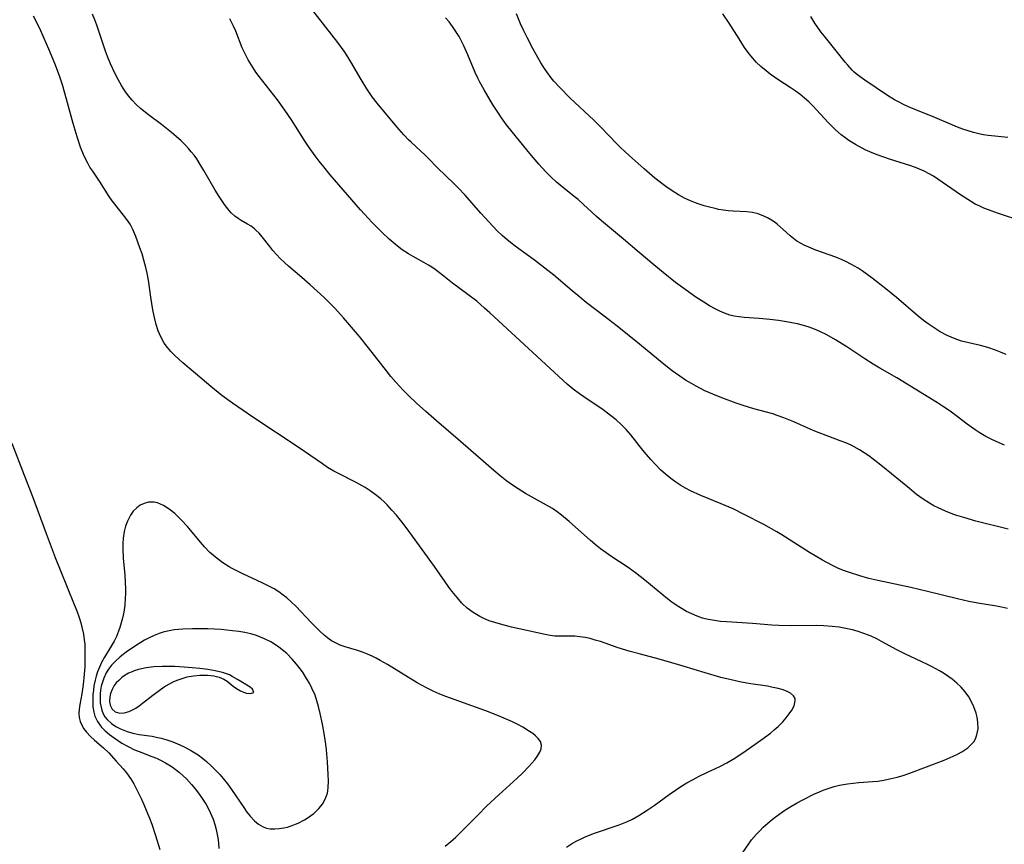
# Model space of a CAD drawing. Units: inches. Extents: x 2060773 to 2066240, y 190357 to 195785.
# Drawn here: x 2061590 to 2061709, y 192182 to 192282 of the extents above; entities that cross this region are included whole.
import ezdxf

# ---------------------------------------------------------------- set-up
doc = ezdxf.new("R2010")
doc.units = ezdxf.units.IN
doc.header["$MEASUREMENT"] = 0
doc.layers.add('c_13_T14S_R18E', color=91, linetype='Continuous')

msp = doc.modelspace()

# ---------------------------------------------------------------- linework, layer by layer
at = {"layer": 'c_13_T14S_R18E'}
for points in [[(2061709.19, 192220.1, 1024), (2061705.26, 192221.09, 1024), (2061703.81, 192221.51, 1024), (2061702.99, 192221.77, 1024), (2061702.5, 192221.94, 1024), (2061701.62, 192222.28, 1024), (2061700.73, 192222.67, 1024), (2061700.19, 192222.95, 1024), (2061699.65, 192223.26, 1024), (2061698.9, 192223.75, 1024), (2061698.11, 192224.32, 1024), (2061697.24, 192225.01, 1024), (2061693.97, 192227.69, 1024), (2061692.86, 192228.56, 1024), (2061692.32, 192228.96, 1024), (2061691.77, 192229.35, 1024), (2061691.21, 192229.71, 1024), (2061690.58, 192230.07, 1024), (2061690.18, 192230.27, 1024), (2061689.54, 192230.55, 1024), (2061688.86, 192230.81, 1024), (2061687.48, 192231.32, 1024), (2061686.01, 192231.88, 1024), (2061685.24, 192232.21, 1024), (2061683.25, 192233.08, 1024), (2061682.04, 192233.58, 1024), (2061681.26, 192233.86, 1024), (2061680.71, 192234.04, 1024), (2061678.43, 192234.67, 1024), (2061677.16, 192235.05, 1024), (2061676.31, 192235.34, 1024), (2061674.57, 192235.98, 1024), (2061673.46, 192236.42, 1024), (2061672.52, 192236.84, 1024), (2061671.46, 192237.38, 1024), (2061670.89, 192237.71, 1024), (2061670.18, 192238.14, 1024), (2061669.49, 192238.6, 1024), (2061668.55, 192239.27, 1024), (2061667.98, 192239.71, 1024), (2061666.9, 192240.59, 1024), (2061664.63, 192242.46, 1024), (2061661.91, 192244.66, 1024), (2061660.35, 192245.88, 1024), (2061658.18, 192247.53, 1024), (2061657.38, 192248.17, 1024), (2061656.49, 192248.91, 1024), (2061654.25, 192250.83, 1024), (2061653.55, 192251.4, 1024), (2061651.91, 192252.65, 1024), (2061649.58, 192254.34, 1024), (2061648.63, 192255.08, 1024), (2061648.02, 192255.63, 1024), (2061647.41, 192256.2, 1024), (2061646.39, 192257.26, 1024), (2061645.42, 192258.33, 1024), (2061643.52, 192260.49, 1024), (2061642.69, 192261.38, 1024), (2061642.21, 192261.87, 1024), (2061640.17, 192263.84, 1024), (2061639.15, 192264.9, 1024), (2061638.66, 192265.38, 1024), (2061638.18, 192265.83, 1024), (2061637.01, 192266.88, 1024), (2061636.69, 192267.18, 1024), (2061636.13, 192267.77, 1024), (2061635.27, 192268.75, 1024), (2061632.89, 192271.61, 1024), (2061632.31, 192272.38, 1024), (2061631.65, 192273.33, 1024), (2061630.95, 192274.47, 1024), (2061629.72, 192276.6, 1024), (2061629.35, 192277.21, 1024), (2061628.9, 192277.91, 1024), (2061628.14, 192278.95, 1024), (2061624.23, 192283.95, 1024)], [(2061655.79, 192181.65, 1018), (2061656.39, 192182.06, 1018), (2061657.03, 192182.41, 1018), (2061657.56, 192182.68, 1018), (2061658.06, 192182.9, 1018), (2061659.19, 192183.34, 1018), (2061662.17, 192184.37, 1018), (2061663.16, 192184.76, 1018), (2061663.77, 192185.06, 1018), (2061664.54, 192185.49, 1018), (2061665.55, 192186.13, 1018), (2061666.37, 192186.69, 1018), (2061668.2, 192188.02, 1018), (2061668.97, 192188.56, 1018), (2061669.61, 192188.98, 1018), (2061670.34, 192189.43, 1018), (2061671.08, 192189.86, 1018), (2061671.83, 192190.26, 1018), (2061672.76, 192190.71, 1018), (2061674.31, 192191.42, 1018), (2061675.16, 192191.84, 1018), (2061676.12, 192192.41, 1018), (2061677.52, 192193.34, 1018), (2061679.29, 192194.59, 1018), (2061680.43, 192195.45, 1018), (2061680.91, 192195.84, 1018), (2061681.36, 192196.24, 1018), (2061681.92, 192196.8, 1018), (2061682.35, 192197.3, 1018), (2061682.71, 192197.77, 1018), (2061683.01, 192198.22, 1018), (2061683.29, 192198.77, 1018), (2061683.44, 192199.35, 1018), (2061683.41, 192199.65, 1018), (2061683.24, 192199.95, 1018), (2061682.86, 192200.27, 1018), (2061682.45, 192200.48, 1018), (2061681.98, 192200.67, 1018), (2061681.37, 192200.85, 1018), (2061680.58, 192201.02, 1018), (2061680.1, 192201.11, 1018), (2061678.09, 192201.42, 1018), (2061676.89, 192201.63, 1018), (2061675.68, 192201.88, 1018), (2061674.45, 192202.18, 1018), (2061672.55, 192202.74, 1018), (2061669.9, 192203.55, 1018), (2061668.53, 192203.96, 1018), (2061667, 192204.39, 1018), (2061664.74, 192204.98, 1018), (2061663.5, 192205.32, 1018), (2061662.03, 192205.78, 1018), (2061659.89, 192206.52, 1018), (2061659.27, 192206.71, 1018), (2061658.65, 192206.89, 1018), (2061658.03, 192207.02, 1018), (2061657.4, 192207.11, 1018), (2061656.79, 192207.16, 1018), (2061654.82, 192207.17, 1018), (2061654.37, 192207.19, 1018), (2061653.83, 192207.25, 1018), (2061653.19, 192207.37, 1018), (2061649.14, 192208.27, 1018), (2061647.8, 192208.61, 1018), (2061647.12, 192208.81, 1018), (2061646.45, 192209.04, 1018), (2061645.8, 192209.31, 1018), (2061645.32, 192209.54, 1018), (2061644.52, 192210.02, 1018), (2061643.78, 192210.57, 1018), (2061643.14, 192211.17, 1018), (2061642.55, 192211.83, 1018), (2061641.78, 192212.83, 1018), (2061639.83, 192215.58, 1018), (2061636.85, 192219.71, 1018), (2061636.04, 192220.78, 1018), (2061635.24, 192221.79, 1018), (2061634.69, 192222.42, 1018), (2061634.12, 192223.04, 1018), (2061633.74, 192223.42, 1018), (2061633.34, 192223.78, 1018), (2061632.67, 192224.31, 1018), (2061632.07, 192224.73, 1018), (2061631.45, 192225.13, 1018), (2061630.36, 192225.74, 1018), (2061628.22, 192226.83, 1018), (2061627.66, 192227.13, 1018), (2061626.91, 192227.58, 1018), (2061626.27, 192228.01, 1018), (2061623.48, 192229.96, 1018), (2061617.85, 192233.67, 1018), (2061616.68, 192234.45, 1018), (2061615.42, 192235.33, 1018), (2061614.12, 192236.29, 1018), (2061612.8, 192237.37, 1018), (2061610.95, 192238.94, 1018), (2061609.4, 192240.23, 1018), (2061608.43, 192241.1, 1018), (2061607.97, 192241.58, 1018), (2061607.54, 192242.07, 1018), (2061607.16, 192242.6, 1018), (2061606.75, 192243.35, 1018), (2061606.44, 192244.08, 1018), (2061606.19, 192244.85, 1018), (2061605.94, 192245.85, 1018), (2061605.78, 192246.61, 1018), (2061605.52, 192248.16, 1018), (2061605.24, 192250.2, 1018), (2061605.1, 192251.06, 1018), (2061604.95, 192251.73, 1018), (2061604.71, 192252.64, 1018), (2061604.48, 192253.4, 1018), (2061604.22, 192254.14, 1018), (2061603.73, 192255.5, 1018), (2061603.36, 192256.34, 1018), (2061603.02, 192256.97, 1018), (2061602.83, 192257.27, 1018), (2061602.52, 192257.71, 1018), (2061601.33, 192259.21, 1018), (2061600.87, 192259.82, 1018), (2061600.52, 192260.32, 1018), (2061599.33, 192262.2, 1018), (2061598.51, 192263.38, 1018), (2061598.18, 192263.89, 1018), (2061597.91, 192264.35, 1018), (2061597.53, 192265.11, 1018), (2061597.2, 192265.9, 1018), (2061597.05, 192266.29, 1018), (2061596.62, 192267.56, 1018), (2061596.15, 192269.17, 1018), (2061595.36, 192272.1, 1018), (2061594.84, 192273.85, 1018), (2061594.54, 192274.78, 1018), (2061594.26, 192275.55, 1018), (2061593.92, 192276.43, 1018), (2061593.21, 192278.15, 1018), (2061592.66, 192279.43, 1018), (2061592.11, 192280.63, 1018), (2061591.36, 192282.13, 1018)], [(2061676.37, 192179.96, 1020), (2061677.83, 192182.06, 1020), (2061678.17, 192182.53, 1020), (2061678.74, 192183.22, 1020), (2061679.14, 192183.65, 1020), (2061679.56, 192184.07, 1020), (2061680.11, 192184.57, 1020), (2061680.68, 192185.05, 1020), (2061681.17, 192185.42, 1020), (2061682.19, 192186.13, 1020), (2061682.89, 192186.57, 1020), (2061683.66, 192187.02, 1020), (2061684.37, 192187.4, 1020), (2061685.77, 192188.1, 1020), (2061686.29, 192188.33, 1020), (2061686.82, 192188.55, 1020), (2061687.53, 192188.8, 1020), (2061688.15, 192188.99, 1020), (2061688.78, 192189.14, 1020), (2061689.76, 192189.33, 1020), (2061690.45, 192189.42, 1020), (2061691.12, 192189.48, 1020), (2061692.81, 192189.6, 1020), (2061693.44, 192189.66, 1020), (2061694.14, 192189.77, 1020), (2061695.03, 192189.95, 1020), (2061695.75, 192190.13, 1020), (2061696.47, 192190.34, 1020), (2061697.19, 192190.58, 1020), (2061699.31, 192191.36, 1020), (2061701.43, 192192.19, 1020), (2061702.51, 192192.65, 1020), (2061703.05, 192192.91, 1020), (2061703.56, 192193.18, 1020), (2061703.95, 192193.43, 1020), (2061704.31, 192193.69, 1020), (2061704.8, 192194.14, 1020), (2061705.01, 192194.41, 1020), (2061705.24, 192194.78, 1020), (2061705.41, 192195.23, 1020), (2061705.54, 192195.97, 1020), (2061705.53, 192196.76, 1020), (2061705.43, 192197.4, 1020), (2061705.3, 192197.87, 1020), (2061705.04, 192198.64, 1020), (2061704.68, 192199.38, 1020), (2061704.42, 192199.82, 1020), (2061703.98, 192200.43, 1020), (2061703.48, 192201, 1020), (2061702.96, 192201.5, 1020), (2061702.4, 192201.96, 1020), (2061701.87, 192202.35, 1020), (2061701.37, 192202.68, 1020), (2061700.86, 192203, 1020), (2061700.01, 192203.47, 1020), (2061699.52, 192203.72, 1020), (2061698.65, 192204.12, 1020), (2061696.75, 192204.99, 1020), (2061695.71, 192205.53, 1020), (2061693.87, 192206.54, 1020), (2061693.31, 192206.84, 1020), (2061692.62, 192207.16, 1020), (2061691.72, 192207.51, 1020), (2061691.05, 192207.73, 1020), (2061690.37, 192207.92, 1020), (2061689.55, 192208.11, 1020), (2061688.73, 192208.26, 1020), (2061687.91, 192208.36, 1020), (2061686.91, 192208.43, 1020), (2061686.02, 192208.45, 1020), (2061682.93, 192208.42, 1020), (2061681.44, 192208.46, 1020), (2061680.62, 192208.51, 1020), (2061678.27, 192208.72, 1020), (2061675.13, 192208.89, 1020), (2061674.4, 192208.96, 1020), (2061673.68, 192209.05, 1020), (2061672.97, 192209.17, 1020), (2061672.56, 192209.27, 1020), (2061672.24, 192209.36, 1020), (2061671.6, 192209.58, 1020), (2061670.95, 192209.86, 1020), (2061670.3, 192210.17, 1020), (2061669.57, 192210.59, 1020), (2061669.04, 192210.93, 1020), (2061668.52, 192211.3, 1020), (2061667.99, 192211.7, 1020), (2061665.26, 192213.93, 1020), (2061664.11, 192214.83, 1020), (2061663.23, 192215.47, 1020), (2061661.14, 192216.86, 1020), (2061660.57, 192217.25, 1020), (2061659.91, 192217.73, 1020), (2061659.5, 192218.05, 1020), (2061658.7, 192218.73, 1020), (2061656.1, 192221.04, 1020), (2061655.18, 192221.8, 1020), (2061654.64, 192222.21, 1020), (2061654.08, 192222.59, 1020), (2061653.38, 192223.01, 1020), (2061651.54, 192224, 1020), (2061650.83, 192224.42, 1020), (2061649.5, 192225.28, 1020), (2061648.59, 192225.93, 1020), (2061648.17, 192226.24, 1020), (2061647.77, 192226.56, 1020), (2061647, 192227.22, 1020), (2061642.98, 192230.72, 1020), (2061640.07, 192233.2, 1020), (2061638.79, 192234.32, 1020), (2061637.66, 192235.35, 1020), (2061636.69, 192236.27, 1020), (2061636.06, 192236.9, 1020), (2061635.15, 192237.89, 1020), (2061634.57, 192238.56, 1020), (2061634.01, 192239.25, 1020), (2061631.87, 192242.05, 1020), (2061630.76, 192243.42, 1020), (2061628.83, 192245.66, 1020), (2061627.79, 192246.81, 1020), (2061627.17, 192247.44, 1020), (2061626.48, 192248.11, 1020), (2061624.81, 192249.64, 1020), (2061623.78, 192250.55, 1020), (2061622.19, 192251.9, 1020), (2061621.7, 192252.34, 1020), (2061621.19, 192252.82, 1020), (2061620.71, 192253.32, 1020), (2061620.3, 192253.79, 1020), (2061619.91, 192254.27, 1020), (2061619.01, 192255.45, 1020), (2061618.62, 192255.9, 1020), (2061618.29, 192256.24, 1020), (2061618.05, 192256.44, 1020), (2061617.65, 192256.73, 1020), (2061617.24, 192256.98, 1020), (2061616.45, 192257.42, 1020), (2061616.08, 192257.66, 1020), (2061615.69, 192257.95, 1020), (2061615.26, 192258.36, 1020), (2061614.84, 192258.84, 1020), (2061614.43, 192259.36, 1020), (2061613.78, 192260.34, 1020), (2061613.32, 192261.1, 1020), (2061611.95, 192263.48, 1020), (2061611.52, 192264.18, 1020), (2061611.08, 192264.87, 1020), (2061610.76, 192265.32, 1020), (2061610.42, 192265.75, 1020), (2061610.09, 192266.14, 1020), (2061609.74, 192266.52, 1020), (2061609.19, 192267.06, 1020), (2061608.62, 192267.58, 1020), (2061608.04, 192268.07, 1020), (2061606.84, 192269.02, 1020), (2061605.25, 192270.21, 1020), (2061604.3, 192270.97, 1020), (2061603.81, 192271.42, 1020), (2061603.27, 192271.98, 1020), (2061602.84, 192272.5, 1020), (2061602.41, 192273.1, 1020), (2061601.99, 192273.76, 1020), (2061601.58, 192274.49, 1020), (2061601.19, 192275.23, 1020), (2061600.66, 192276.36, 1020), (2061600.38, 192277.07, 1020), (2061600.11, 192277.78, 1020), (2061599.31, 192280.19, 1020), (2061599.01, 192281.03, 1020), (2061598.75, 192281.71, 1020), (2061598.47, 192282.37, 1020)], [(2061709.09, 192210.51, 1022), (2061708.38, 192210.68, 1022), (2061707.77, 192210.79, 1022), (2061705.51, 192211.15, 1022), (2061704.41, 192211.37, 1022), (2061703.04, 192211.68, 1022), (2061699.41, 192212.57, 1022), (2061697.4, 192213.05, 1022), (2061693.44, 192213.89, 1022), (2061692.35, 192214.16, 1022), (2061691.26, 192214.46, 1022), (2061689.99, 192214.87, 1022), (2061689.29, 192215.13, 1022), (2061688.6, 192215.41, 1022), (2061687.87, 192215.75, 1022), (2061686.73, 192216.35, 1022), (2061685.18, 192217.27, 1022), (2061681.8, 192219.43, 1022), (2061681.21, 192219.79, 1022), (2061679.63, 192220.67, 1022), (2061677.28, 192221.89, 1022), (2061675.92, 192222.55, 1022), (2061674.47, 192223.18, 1022), (2061672.02, 192224.19, 1022), (2061670.79, 192224.75, 1022), (2061670.19, 192225.05, 1022), (2061669.62, 192225.37, 1022), (2061668.99, 192225.78, 1022), (2061668.38, 192226.22, 1022), (2061667.75, 192226.74, 1022), (2061667.15, 192227.3, 1022), (2061666.51, 192227.95, 1022), (2061665.97, 192228.53, 1022), (2061665.45, 192229.13, 1022), (2061665.02, 192229.66, 1022), (2061663.56, 192231.52, 1022), (2061662.98, 192232.18, 1022), (2061662.43, 192232.74, 1022), (2061661.79, 192233.32, 1022), (2061661.12, 192233.86, 1022), (2061660.23, 192234.53, 1022), (2061657.88, 192236.11, 1022), (2061657.36, 192236.48, 1022), (2061656.61, 192237.05, 1022), (2061655.88, 192237.66, 1022), (2061651.19, 192241.95, 1022), (2061646.53, 192246.27, 1022), (2061645.89, 192246.85, 1022), (2061644.94, 192247.66, 1022), (2061643.87, 192248.48, 1022), (2061642.02, 192249.87, 1022), (2061640.6, 192250.98, 1022), (2061639.92, 192251.49, 1022), (2061639.51, 192251.77, 1022), (2061639.1, 192252.04, 1022), (2061638.52, 192252.37, 1022), (2061637.24, 192253.06, 1022), (2061636.67, 192253.4, 1022), (2061635.93, 192253.9, 1022), (2061635.35, 192254.34, 1022), (2061634.84, 192254.75, 1022), (2061634.34, 192255.18, 1022), (2061633.49, 192255.97, 1022), (2061632.28, 192257.19, 1022), (2061630.89, 192258.71, 1022), (2061627.23, 192262.97, 1022), (2061626.45, 192263.91, 1022), (2061625.89, 192264.62, 1022), (2061625.4, 192265.26, 1022), (2061624.6, 192266.38, 1022), (2061624.2, 192266.98, 1022), (2061622.53, 192269.59, 1022), (2061621.73, 192270.78, 1022), (2061620.84, 192272.02, 1022), (2061618.64, 192274.82, 1022), (2061618.25, 192275.35, 1022), (2061617.89, 192275.9, 1022), (2061617.3, 192276.87, 1022), (2061616.93, 192277.58, 1022), (2061616.59, 192278.29, 1022), (2061615.8, 192280.31, 1022), (2061615.54, 192280.93, 1022), (2061615.1, 192281.82, 1022)], [(2061708.73, 192230.26, 1026), (2061707.74, 192230.69, 1026), (2061707.11, 192231, 1026), (2061706.49, 192231.32, 1026), (2061705.67, 192231.8, 1026), (2061705.17, 192232.13, 1026), (2061704.22, 192232.81, 1026), (2061703.03, 192233.74, 1026), (2061702.16, 192234.38, 1026), (2061701.26, 192234.98, 1026), (2061700.65, 192235.37, 1026), (2061695.71, 192238.39, 1026), (2061693.66, 192239.57, 1026), (2061692.85, 192240.06, 1026), (2061691.86, 192240.7, 1026), (2061689.69, 192242.15, 1026), (2061688.32, 192243.02, 1026), (2061687.25, 192243.62, 1026), (2061686.43, 192244.02, 1026), (2061685.77, 192244.28, 1026), (2061685.11, 192244.52, 1026), (2061684.43, 192244.73, 1026), (2061683.71, 192244.92, 1026), (2061683.04, 192245.07, 1026), (2061682.37, 192245.19, 1026), (2061681.4, 192245.34, 1026), (2061680.36, 192245.47, 1026), (2061679.08, 192245.59, 1026), (2061677.26, 192245.72, 1026), (2061676.64, 192245.79, 1026), (2061676.04, 192245.88, 1026), (2061675.55, 192246, 1026), (2061674.89, 192246.22, 1026), (2061674.33, 192246.47, 1026), (2061673.77, 192246.75, 1026), (2061673.08, 192247.13, 1026), (2061672.4, 192247.54, 1026), (2061671.41, 192248.18, 1026), (2061670.25, 192248.99, 1026), (2061668.98, 192249.94, 1026), (2061667.48, 192251.13, 1026), (2061666.34, 192252.06, 1026), (2061664.56, 192253.56, 1026), (2061662.69, 192255.17, 1026), (2061660.02, 192257.37, 1026), (2061659.4, 192257.91, 1026), (2061657.82, 192259.41, 1026), (2061657.21, 192259.96, 1026), (2061656.73, 192260.35, 1026), (2061655.48, 192261.33, 1026), (2061654.58, 192262.07, 1026), (2061653.9, 192262.7, 1026), (2061653.29, 192263.32, 1026), (2061652.46, 192264.23, 1026), (2061651.36, 192265.52, 1026), (2061649.74, 192267.49, 1026), (2061648.55, 192269, 1026), (2061647.93, 192269.86, 1026), (2061647.57, 192270.39, 1026), (2061646.86, 192271.51, 1026), (2061645.82, 192273.24, 1026), (2061645.32, 192274.15, 1026), (2061645.07, 192274.63, 1026), (2061644.75, 192275.32, 1026), (2061643.87, 192277.45, 1026), (2061643.39, 192278.54, 1026), (2061643.14, 192279.03, 1026), (2061642.8, 192279.66, 1026), (2061642.42, 192280.27, 1026), (2061642.02, 192280.87, 1026), (2061641.59, 192281.43, 1026), (2061641.15, 192281.95, 1026)], [(2061708.95, 192241.22, 1028), (2061708.25, 192241.53, 1028), (2061707.64, 192241.76, 1028), (2061706.74, 192242.06, 1028), (2061705.83, 192242.31, 1028), (2061703.55, 192242.86, 1028), (2061702.76, 192243.11, 1028), (2061701.81, 192243.52, 1028), (2061700.97, 192243.98, 1028), (2061700.23, 192244.44, 1028), (2061699.51, 192244.94, 1028), (2061698.96, 192245.35, 1028), (2061698.3, 192245.88, 1028), (2061695.67, 192248.11, 1028), (2061694.4, 192249.15, 1028), (2061692.74, 192250.46, 1028), (2061691.52, 192251.34, 1028), (2061691.03, 192251.66, 1028), (2061690.17, 192252.16, 1028), (2061689.65, 192252.43, 1028), (2061689.11, 192252.67, 1028), (2061688.34, 192252.99, 1028), (2061685.92, 192253.86, 1028), (2061685.07, 192254.19, 1028), (2061684.51, 192254.45, 1028), (2061684.06, 192254.69, 1028), (2061683.62, 192254.95, 1028), (2061683.21, 192255.25, 1028), (2061682.82, 192255.57, 1028), (2061681.97, 192256.35, 1028), (2061681.25, 192256.98, 1028), (2061681, 192257.17, 1028), (2061680.55, 192257.47, 1028), (2061680.08, 192257.74, 1028), (2061679.64, 192257.97, 1028), (2061678.97, 192258.23, 1028), (2061678.29, 192258.41, 1028), (2061677.6, 192258.49, 1028), (2061675.93, 192258.55, 1028), (2061675.33, 192258.6, 1028), (2061674.76, 192258.67, 1028), (2061674.18, 192258.77, 1028), (2061673.75, 192258.86, 1028), (2061673.09, 192259.03, 1028), (2061672.43, 192259.22, 1028), (2061671.71, 192259.46, 1028), (2061670.87, 192259.78, 1028), (2061670.05, 192260.14, 1028), (2061669.34, 192260.52, 1028), (2061668.55, 192261.01, 1028), (2061667.79, 192261.55, 1028), (2061667.13, 192262.04, 1028), (2061666.48, 192262.55, 1028), (2061665.16, 192263.69, 1028), (2061663.38, 192265.29, 1028), (2061662.33, 192266.27, 1028), (2061661.88, 192266.71, 1028), (2061659.95, 192268.7, 1028), (2061659.08, 192269.56, 1028), (2061656.23, 192272.22, 1028), (2061654.98, 192273.49, 1028), (2061654.27, 192274.28, 1028), (2061653.95, 192274.67, 1028), (2061653.41, 192275.39, 1028), (2061653.05, 192275.93, 1028), (2061652.7, 192276.48, 1028), (2061652.11, 192277.49, 1028), (2061651.75, 192278.15, 1028), (2061651.02, 192279.55, 1028), (2061650.63, 192280.35, 1028), (2061650.24, 192281.22, 1028), (2061649.74, 192282.42, 1028)], [(2061711.07, 192257.26, 1030), (2061707.89, 192258.3, 1030), (2061706.8, 192258.7, 1030), (2061706.22, 192258.93, 1030), (2061705.66, 192259.19, 1030), (2061705.2, 192259.42, 1030), (2061704.76, 192259.67, 1030), (2061704.29, 192259.96, 1030), (2061703.43, 192260.53, 1030), (2061700.14, 192262.78, 1030), (2061699.62, 192263.09, 1030), (2061699.02, 192263.41, 1030), (2061698.17, 192263.77, 1030), (2061697.4, 192264.04, 1030), (2061694.84, 192264.83, 1030), (2061693.47, 192265.31, 1030), (2061692.72, 192265.61, 1030), (2061691.89, 192265.99, 1030), (2061691.08, 192266.4, 1030), (2061690.74, 192266.6, 1030), (2061689.92, 192267.12, 1030), (2061689.45, 192267.45, 1030), (2061689, 192267.79, 1030), (2061688.29, 192268.41, 1030), (2061687.41, 192269.28, 1030), (2061685.56, 192271.28, 1030), (2061685.07, 192271.77, 1030), (2061684.56, 192272.23, 1030), (2061684.01, 192272.69, 1030), (2061683.43, 192273.12, 1030), (2061682.83, 192273.52, 1030), (2061681.45, 192274.41, 1030), (2061680.41, 192275.12, 1030), (2061679.91, 192275.51, 1030), (2061679.27, 192276.06, 1030), (2061678.73, 192276.58, 1030), (2061678.3, 192277.07, 1030), (2061677.88, 192277.58, 1030), (2061677.32, 192278.34, 1030), (2061676.64, 192279.38, 1030), (2061675.45, 192281.29, 1030), (2061674.67, 192282.41, 1030)], [(2061709.14, 192267.48, 1032), (2061706.78, 192267.71, 1032), (2061706.2, 192267.79, 1032), (2061705.63, 192267.9, 1032), (2061705, 192268.07, 1032), (2061703.71, 192268.49, 1032), (2061703.05, 192268.73, 1032), (2061702.21, 192269.06, 1032), (2061700.33, 192269.88, 1032), (2061698.02, 192270.8, 1032), (2061697.12, 192271.18, 1032), (2061696.54, 192271.45, 1032), (2061695.91, 192271.77, 1032), (2061695.45, 192272.03, 1032), (2061694.58, 192272.56, 1032), (2061691.84, 192274.4, 1032), (2061691.29, 192274.79, 1032), (2061690.8, 192275.18, 1032), (2061690.57, 192275.38, 1032), (2061690.33, 192275.6, 1032), (2061689.78, 192276.19, 1032), (2061689.46, 192276.57, 1032), (2061688.38, 192277.93, 1032), (2061686.92, 192279.74, 1032), (2061686.52, 192280.25, 1032), (2061686.15, 192280.76, 1032), (2061685.79, 192281.3, 1032), (2061685.31, 192282.08, 1032)], [(2061588.73, 192230.49, 1018), (2061590.21, 192226.64, 1018), (2061591.23, 192224.04, 1018), (2061592.88, 192219.57, 1018), (2061593.97, 192216.68, 1018), (2061594.57, 192215.18, 1018), (2061596.28, 192211, 1018), (2061596.58, 192210.23, 1018), (2061596.86, 192209.45, 1018), (2061597.07, 192208.78, 1018), (2061597.24, 192208.11, 1018), (2061597.39, 192207.43, 1018), (2061597.49, 192206.75, 1018), (2061597.54, 192206.22, 1018), (2061597.57, 192204.99, 1018), (2061597.56, 192204.23, 1018), (2061597.54, 192203.46, 1018), (2061597.44, 192202.12, 1018), (2061597.36, 192201.34, 1018), (2061597.2, 192200.2, 1018), (2061596.96, 192198.93, 1018), (2061596.87, 192198.35, 1018), (2061596.84, 192197.84, 1018), (2061596.88, 192197.33, 1018), (2061597, 192196.86, 1018), (2061597.19, 192196.41, 1018), (2061597.45, 192195.97, 1018), (2061597.77, 192195.56, 1018), (2061598.23, 192195.05, 1018), (2061598.74, 192194.6, 1018), (2061599.81, 192193.69, 1018), (2061600.45, 192193.05, 1018), (2061601.33, 192192.07, 1018), (2061602.19, 192191.14, 1018), (2061602.61, 192190.64, 1018), (2061603.08, 192189.98, 1018), (2061603.49, 192189.31, 1018), (2061603.86, 192188.61, 1018), (2061604.42, 192187.46, 1018), (2061604.71, 192186.81, 1018), (2061605.38, 192185.18, 1018), (2061605.65, 192184.44, 1018), (2061606.12, 192183.08, 1018), (2061606.64, 192181.37, 1018)], [(2061641.11, 192181.8, 1016), (2061641.79, 192182.35, 1016), (2061642.35, 192182.84, 1016), (2061642.96, 192183.42, 1016), (2061645.09, 192185.59, 1016), (2061646.13, 192186.61, 1016), (2061647.61, 192188.01, 1016), (2061649.82, 192189.99, 1016), (2061650.46, 192190.6, 1016), (2061651.24, 192191.4, 1016), (2061651.96, 192192.23, 1016), (2061652.34, 192192.76, 1016), (2061652.58, 192193.16, 1016), (2061652.73, 192193.54, 1016), (2061652.78, 192193.98, 1016), (2061652.64, 192194.43, 1016), (2061652.38, 192194.79, 1016), (2061652.03, 192195.14, 1016), (2061651.7, 192195.4, 1016), (2061651.33, 192195.65, 1016), (2061650.49, 192196.16, 1016), (2061649.89, 192196.48, 1016), (2061649.26, 192196.8, 1016), (2061647.85, 192197.42, 1016), (2061646.35, 192198.02, 1016), (2061644.91, 192198.56, 1016), (2061641.19, 192199.88, 1016), (2061640.46, 192200.17, 1016), (2061639.74, 192200.47, 1016), (2061638.93, 192200.87, 1016), (2061637.73, 192201.54, 1016), (2061634.14, 192203.76, 1016), (2061633.28, 192204.25, 1016), (2061632.79, 192204.51, 1016), (2061632.3, 192204.75, 1016), (2061631.71, 192205.01, 1016), (2061631.12, 192205.24, 1016), (2061630.4, 192205.49, 1016), (2061629.05, 192205.88, 1016), (2061628.44, 192206.09, 1016), (2061627.85, 192206.35, 1016), (2061627.38, 192206.62, 1016), (2061627.08, 192206.83, 1016), (2061626.5, 192207.3, 1016), (2061625.93, 192207.82, 1016), (2061624.98, 192208.77, 1016), (2061623.06, 192210.79, 1016), (2061622.54, 192211.3, 1016), (2061621.99, 192211.79, 1016), (2061621.54, 192212.15, 1016), (2061621.01, 192212.53, 1016), (2061620.46, 192212.88, 1016), (2061619.88, 192213.19, 1016), (2061618.99, 192213.63, 1016), (2061616.64, 192214.72, 1016), (2061615.39, 192215.35, 1016), (2061615.02, 192215.56, 1016), (2061614.26, 192216.03, 1016), (2061613.54, 192216.55, 1016), (2061613.1, 192216.91, 1016), (2061612.68, 192217.29, 1016), (2061612.02, 192217.97, 1016), (2061611.54, 192218.52, 1016), (2061609.97, 192220.42, 1016), (2061609.22, 192221.25, 1016), (2061608.44, 192221.99, 1016), (2061607.76, 192222.53, 1016), (2061607.07, 192222.98, 1016), (2061606.33, 192223.3, 1016), (2061605.95, 192223.38, 1016), (2061605.27, 192223.37, 1016), (2061604.75, 192223.23, 1016), (2061604.25, 192223, 1016), (2061603.83, 192222.7, 1016), (2061603.42, 192222.29, 1016), (2061603.07, 192221.82, 1016), (2061602.7, 192221.09, 1016), (2061602.48, 192220.48, 1016), (2061602.31, 192219.83, 1016), (2061602.19, 192219.04, 1016), (2061602.15, 192218.36, 1016), (2061602.15, 192217.68, 1016), (2061602.21, 192216.59, 1016), (2061602.39, 192214.55, 1016), (2061602.45, 192213.71, 1016), (2061602.47, 192212.86, 1016), (2061602.47, 192212.28, 1016), (2061602.45, 192211.79, 1016), (2061602.38, 192210.93, 1016), (2061602.26, 192210.09, 1016), (2061602.11, 192209.34, 1016), (2061601.96, 192208.78, 1016), (2061601.8, 192208.23, 1016), (2061601.62, 192207.76, 1016), (2061601.37, 192207.14, 1016), (2061601.09, 192206.55, 1016), (2061600.63, 192205.75, 1016), (2061599.94, 192204.64, 1016), (2061599.59, 192204, 1016), (2061599.32, 192203.43, 1016), (2061599.09, 192202.85, 1016), (2061598.93, 192202.35, 1016), (2061598.79, 192201.84, 1016), (2061598.66, 192201.17, 1016), (2061598.59, 192200.66, 1016), (2061598.54, 192200.14, 1016), (2061598.51, 192199.3, 1016), (2061598.54, 192198.62, 1016), (2061598.65, 192197.97, 1016), (2061598.78, 192197.52, 1016), (2061599.1, 192196.84, 1016), (2061599.53, 192196.22, 1016), (2061600, 192195.74, 1016), (2061600.53, 192195.29, 1016), (2061601.09, 192194.88, 1016), (2061602.05, 192194.25, 1016), (2061602.78, 192193.82, 1016), (2061603.56, 192193.44, 1016), (2061604.12, 192193.21, 1016), (2061605.67, 192192.64, 1016), (2061606.21, 192192.42, 1016), (2061606.77, 192192.16, 1016), (2061607.32, 192191.87, 1016), (2061608.12, 192191.36, 1016), (2061609.01, 192190.68, 1016), (2061609.84, 192189.91, 1016), (2061610.46, 192189.22, 1016), (2061610.88, 192188.71, 1016), (2061611.28, 192188.19, 1016), (2061611.74, 192187.55, 1016), (2061612.21, 192186.82, 1016), (2061612.51, 192186.31, 1016), (2061612.77, 192185.79, 1016), (2061613.09, 192185.03, 1016), (2061613.28, 192184.42, 1016), (2061613.44, 192183.8, 1016), (2061613.63, 192182.8, 1016), (2061613.71, 192182.18, 1016), (2061613.77, 192181.5, 1016)]]:
    msp.add_polyline3d(points, dxfattribs=at)
for points in [[(2061626.55, 192195.15, 1014), (2061626.29, 192196.55, 1014), (2061626.02, 192197.84, 1014), (2061625.82, 192198.68, 1014), (2061625.62, 192199.36, 1014), (2061625.39, 192200.03, 1014), (2061625.01, 192200.9, 1014), (2061624.7, 192201.49, 1014), (2061624.37, 192202.06, 1014), (2061623.94, 192202.73, 1014), (2061623.62, 192203.17, 1014), (2061623.14, 192203.8, 1014), (2061622.63, 192204.39, 1014), (2061621.96, 192205.07, 1014), (2061621.02, 192205.85, 1014), (2061620.14, 192206.43, 1014), (2061619.29, 192206.86, 1014), (2061618.81, 192207.06, 1014), (2061618.32, 192207.24, 1014), (2061617.62, 192207.44, 1014), (2061616.9, 192207.6, 1014), (2061616.16, 192207.73, 1014), (2061615.42, 192207.83, 1014), (2061614.03, 192207.96, 1014), (2061612.41, 192208.04, 1014), (2061610.58, 192208.07, 1014), (2061609.4, 192208.02, 1014), (2061608.35, 192207.92, 1014), (2061607.55, 192207.78, 1014), (2061607.04, 192207.65, 1014), (2061606.55, 192207.5, 1014), (2061605.94, 192207.26, 1014), (2061605.34, 192206.98, 1014), (2061604.78, 192206.67, 1014), (2061603.57, 192205.92, 1014), (2061602.55, 192205.22, 1014), (2061601.83, 192204.67, 1014), (2061601.27, 192204.17, 1014), (2061600.77, 192203.65, 1014), (2061600.41, 192203.18, 1014), (2061600.15, 192202.75, 1014), (2061599.85, 192202.09, 1014), (2061599.68, 192201.61, 1014), (2061599.55, 192201.11, 1014), (2061599.47, 192200.66, 1014), (2061599.42, 192200.2, 1014), (2061599.4, 192199.65, 1014), (2061599.43, 192199.12, 1014), (2061599.48, 192198.74, 1014), (2061599.6, 192198.24, 1014), (2061599.79, 192197.77, 1014), (2061599.99, 192197.41, 1014), (2061600.24, 192197.09, 1014), (2061600.78, 192196.6, 1014), (2061601.31, 192196.25, 1014), (2061601.89, 192195.96, 1014), (2061602.68, 192195.65, 1014), (2061603.36, 192195.45, 1014), (2061604.13, 192195.3, 1014), (2061605.69, 192195.07, 1014), (2061606.2, 192194.98, 1014), (2061606.78, 192194.86, 1014), (2061607.35, 192194.7, 1014), (2061608.21, 192194.39, 1014), (2061609.06, 192194.02, 1014), (2061609.64, 192193.74, 1014), (2061610.46, 192193.3, 1014), (2061611.24, 192192.81, 1014), (2061611.77, 192192.42, 1014), (2061612.27, 192192.01, 1014), (2061612.85, 192191.49, 1014), (2061613.44, 192190.91, 1014), (2061613.87, 192190.44, 1014), (2061614.28, 192189.97, 1014), (2061614.8, 192189.31, 1014), (2061615.29, 192188.63, 1014), (2061616.77, 192186.45, 1014), (2061617.15, 192185.91, 1014), (2061617.54, 192185.41, 1014), (2061618.05, 192184.86, 1014), (2061618.56, 192184.43, 1014), (2061619.11, 192184.12, 1014), (2061619.53, 192183.97, 1014), (2061619.96, 192183.89, 1014), (2061620.53, 192183.87, 1014), (2061621.06, 192183.9, 1014), (2061621.6, 192183.99, 1014), (2061622.06, 192184.1, 1014), (2061622.52, 192184.25, 1014), (2061623.33, 192184.57, 1014), (2061624.11, 192184.97, 1014), (2061624.45, 192185.17, 1014), (2061625.23, 192185.75, 1014), (2061625.86, 192186.34, 1014), (2061626.27, 192186.85, 1014), (2061626.59, 192187.39, 1014), (2061626.79, 192187.86, 1014), (2061626.89, 192188.21, 1014), (2061626.94, 192188.48, 1014), (2061626.99, 192188.88, 1014), (2061627.02, 192189.64, 1014), (2061626.99, 192190.43, 1014), (2061626.9, 192191.98, 1014), (2061626.78, 192193.44, 1014), (2061626.7, 192194.11, 1014)], [(2061602.44, 192202.45, 1012), (2061602.03, 192202.16, 1012), (2061601.65, 192201.83, 1012), (2061601.36, 192201.52, 1012), (2061601.11, 192201.19, 1012), (2061600.85, 192200.73, 1012), (2061600.67, 192200.25, 1012), (2061600.59, 192199.82, 1012), (2061600.56, 192199.31, 1012), (2061600.63, 192198.84, 1012), (2061600.86, 192198.36, 1012), (2061601.22, 192198.04, 1012), (2061601.79, 192197.88, 1012), (2061602.33, 192197.9, 1012), (2061602.9, 192198.06, 1012), (2061603.17, 192198.17, 1012), (2061603.73, 192198.48, 1012), (2061604.14, 192198.76, 1012), (2061604.55, 192199.07, 1012), (2061605.77, 192200.04, 1012), (2061606.54, 192200.61, 1012), (2061607.16, 192201.04, 1012), (2061607.81, 192201.42, 1012), (2061608.33, 192201.68, 1012), (2061608.85, 192201.9, 1012), (2061609.57, 192202.15, 1012), (2061609.93, 192202.24, 1012), (2061610.69, 192202.39, 1012), (2061611.45, 192202.47, 1012), (2061612.38, 192202.47, 1012), (2061613.17, 192202.37, 1012), (2061613.8, 192202.21, 1012), (2061614.36, 192201.97, 1012), (2061614.77, 192201.72, 1012), (2061615.5, 192201.13, 1012), (2061615.89, 192200.85, 1012), (2061616.36, 192200.58, 1012), (2061616.75, 192200.41, 1012), (2061617.12, 192200.3, 1012), (2061617.6, 192200.23, 1012), (2061617.99, 192200.37, 1012), (2061617.83, 192200.76, 1012), (2061617.53, 192201, 1012), (2061616.61, 192201.56, 1012), (2061616.03, 192201.93, 1012), (2061615.39, 192202.3, 1012), (2061615.03, 192202.48, 1012), (2061614.19, 192202.77, 1012), (2061613.33, 192202.97, 1012), (2061612.41, 192203.13, 1012), (2061611.45, 192203.26, 1012), (2061610.52, 192203.35, 1012), (2061609.58, 192203.43, 1012), (2061608.44, 192203.5, 1012), (2061607.67, 192203.52, 1012), (2061606.91, 192203.52, 1012), (2061605.91, 192203.46, 1012), (2061604.96, 192203.34, 1012), (2061604.04, 192203.15, 1012), (2061603.54, 192202.99, 1012), (2061603.27, 192202.88, 1012), (2061602.84, 192202.68, 1012)]]:
    msp.add_polyline3d(points, close=True, dxfattribs=at)

doc.saveas('drawing.dxf')
